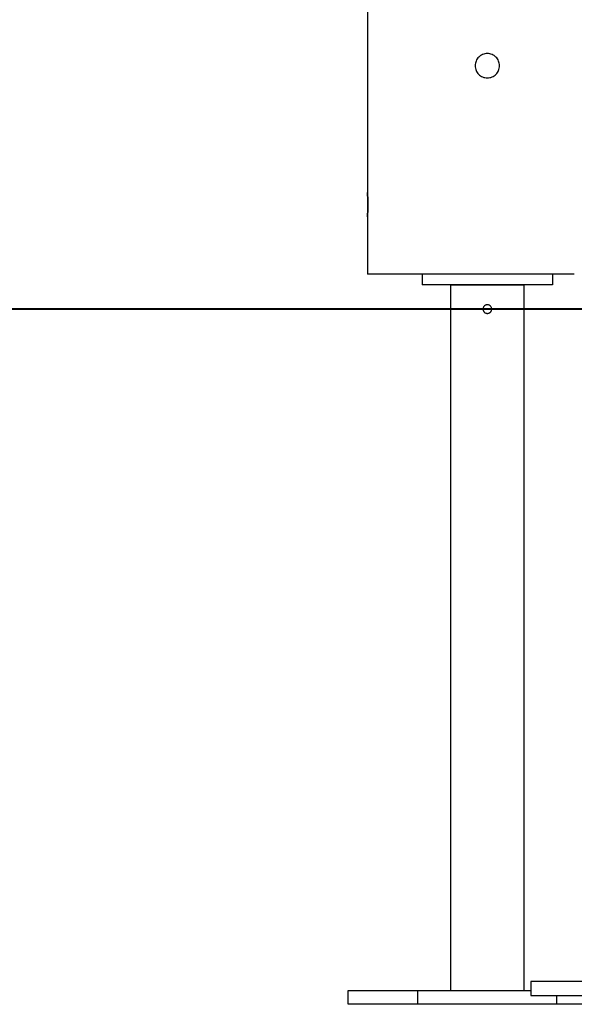
# Model space of a CAD drawing. Extents: x -64 to 64, y -22 to 22.
# Drawn here: x 2 to 6, y -19 to -14 of the extents above; entities that cross this region are included whole.
import ezdxf

# ---------------------------------------------------------------- set-up
doc = ezdxf.new("R2010")
doc.units = 0
doc.layers.get('0').update_dxf_attribs({"linetype": 'CONTINUOUS'})

msp = doc.modelspace()

# ---------------------------------------------------------------- linework, layer by layer
at = {"color": 0}
for points in [[(4.4126, -10.8515), (4.4126, -14.6215)], [(4.4126, -10.8515), (4.4126, -14.6215)], [(4.4126, -10.8515), (4.4126, -14.6215)], [(4.4126, -10.8515), (4.4126, -14.6215)], [(4.4126, -10.8515), (4.4126, -14.6215)], [(4.4126, -10.8515), (4.4126, -14.6215)], [(4.4126, -10.8515), (4.4126, -14.6215)], [(4.4126, -10.8515), (4.4126, -14.6215)], [(4.4126, -10.8515), (4.4126, -14.6215)], [(4.4126, -10.8515), (4.4126, -14.6215)], [(4.4126, -10.8515), (4.4126, -14.6215)], [(4.4126, -10.8515), (4.4126, -14.6215)], [(4.4126, -10.8515), (4.4126, -14.6215)], [(4.4126, -10.8515), (4.4126, -14.6215)], [(4.4126, -10.8515), (4.4126, -14.6215)], [(4.4126, -10.8515), (4.4126, -14.6215)], [(4.4126, -10.8515), (4.4126, -14.6215)], [(4.4126, -10.8515), (4.4126, -14.6215)], [(4.4126, -10.8515), (4.4126, -14.6215)], [(4.4126, -10.8515), (4.4126, -14.6215)], [(4.4126, -10.8515), (4.4126, -14.6215)], [(5.1727, -13.8915), (5.1727, -13.8915), (5.1722, -13.8842), (5.1712, -13.8773), (5.1694, -13.8706), (5.1671, -13.8642), (5.1641, -13.858), (5.1605, -13.8522), (5.1565, -13.8468), (5.1521, -13.842), (5.147, -13.8373), (5.1417, -13.8333), (5.1359, -13.8297), (5.1298, -13.8269), (5.1233, -13.8245), (5.1167, -13.8228), (5.1097, -13.8218), (5.1027, -13.8215), (5.1027, -13.8215), (5.0954, -13.8218), (5.0884, -13.8228), (5.0817, -13.8245), (5.0753, -13.8269), (5.0691, -13.8297), (5.0633, -13.8333), (5.0579, -13.8373), (5.0531, -13.842), (5.0484, -13.8468), (5.0445, -13.8522), (5.0409, -13.858), (5.0381, -13.8642), (5.0357, -13.8706), (5.034, -13.8773), (5.033, -13.8842), (5.0327, -13.8915), (5.0327, -13.8915), (5.0329, -13.8985), (5.0339, -13.9055), (5.0356, -13.9121), (5.038, -13.9186), (5.0408, -13.9247), (5.0444, -13.9305), (5.0484, -13.9358), (5.0531, -13.9409), (5.0579, -13.9453), (5.0633, -13.9493), (5.0691, -13.9529), (5.0753, -13.9559), (5.0817, -13.9582), (5.0884, -13.96), (5.0953, -13.961), (5.1026, -13.9615), (5.1026, -13.9615), (5.1096, -13.961), (5.1166, -13.96), (5.1232, -13.9582), (5.1297, -13.9559), (5.1358, -13.9529), (5.1416, -13.9493), (5.1469, -13.9453), (5.152, -13.9409), (5.1564, -13.9358), (5.1604, -13.9305), (5.164, -13.9247), (5.167, -13.9186), (5.1693, -13.9121), (5.1711, -13.9055), (5.1721, -13.8985), (5.1726, -13.8915)], [(4.4126, -14.6215), (4.4126, -14.6215)], [(4.4162, -14.6915), (4.4162, -14.6915), (4.4161, -14.6906), (4.4161, -14.69), (4.4161, -14.6894), (4.4161, -14.6888), (4.4161, -14.6882), (4.4161, -14.6876), (4.4161, -14.687), (4.4161, -14.6864), (4.4161, -14.6855), (4.4161, -14.6849), (4.4161, -14.6843), (4.4161, -14.6837), (4.4161, -14.6831), (4.4161, -14.6825), (4.4161, -14.6819), (4.4161, -14.6813), (4.4161, -14.6813), (4.4158, -14.6786), (4.4158, -14.6759), (4.4157, -14.6732), (4.4157, -14.6707), (4.4154, -14.668), (4.4154, -14.6656), (4.4154, -14.6632), (4.4154, -14.6608), (4.4151, -14.6584), (4.4151, -14.656), (4.4148, -14.6536), (4.4148, -14.6515), (4.4145, -14.6493), (4.4145, -14.6472), (4.4145, -14.6451), (4.4145, -14.6433), (4.4145, -14.6433), (4.4142, -14.6412), (4.4142, -14.6393), (4.4139, -14.6375), (4.4139, -14.6359), (4.4136, -14.6342), (4.4136, -14.6327), (4.4133, -14.6312), (4.4133, -14.63), (4.413, -14.6287), (4.413, -14.6275), (4.4129, -14.6264), (4.4129, -14.6255), (4.4127, -14.6246), (4.4127, -14.6238), (4.4127, -14.6232), (4.4127, -14.6228), (4.4127, -14.6228), (4.4126, -14.6225), (4.4126, -14.6224), (4.4126, -14.6221), (4.4126, -14.6221), (4.4126, -14.6218), (4.4126, -14.6218), (4.4126, -14.6218), (4.4126, -14.6218), (4.4126, -14.6215), (4.4126, -14.6215), (4.4126, -14.6215), (4.4126, -14.6215), (4.4126, -14.6215), (4.4126, -14.6215), (4.4126, -14.6215), (4.4126, -14.6215)], [(4.4126, -14.6215), (4.4126, -14.6215), (4.4126, -14.6215), (4.4126, -14.6215), (4.4126, -14.6215), (4.4126, -14.6215), (4.4126, -14.6215), (4.4126, -14.6215), (4.4126, -14.6215), (4.4126, -14.6216), (4.4126, -14.6216), (4.4126, -14.6216), (4.4126, -14.6216), (4.4126, -14.6217), (4.4126, -14.6217), (4.4126, -14.6217), (4.4126, -14.6217), (4.4126, -14.622), (4.4126, -14.622), (4.4126, -14.6222), (4.4126, -14.6225), (4.4126, -14.6228), (4.4127, -14.6233), (4.4127, -14.6237), (4.4127, -14.6243), (4.4127, -14.6249), (4.413, -14.6257), (4.413, -14.6263), (4.413, -14.6271), (4.413, -14.628), (4.4133, -14.629), (4.4133, -14.6299), (4.4134, -14.631), (4.4134, -14.6321), (4.4137, -14.6333), (4.4137, -14.6333), (4.4137, -14.6349), (4.4139, -14.6367), (4.4139, -14.6387), (4.4142, -14.6408), (4.4142, -14.6429), (4.4145, -14.6451), (4.4145, -14.6475), (4.4148, -14.65), (4.4148, -14.6524), (4.415, -14.655), (4.415, -14.6577), (4.4153, -14.6604), (4.4153, -14.6631), (4.4156, -14.666), (4.4156, -14.6689), (4.4159, -14.6719), (4.4159, -14.6719), (4.4159, -14.6731), (4.4159, -14.6744), (4.4159, -14.6756), (4.4159, -14.6771), (4.4159, -14.6783), (4.4159, -14.6798), (4.4159, -14.681), (4.416, -14.6825), (4.416, -14.6837), (4.416, -14.6852), (4.416, -14.6864), (4.416, -14.6879), (4.416, -14.6891), (4.416, -14.6906), (4.416, -14.692), (4.4162, -14.6935), (4.4162, -14.6935), (4.4159, -14.6947), (4.4159, -14.696), (4.4159, -14.6972), (4.4159, -14.6987), (4.4159, -14.6999), (4.4159, -14.7014), (4.4159, -14.7026), (4.4159, -14.7041), (4.4158, -14.7053), (4.4158, -14.7066), (4.4158, -14.7078), (4.4158, -14.7093), (4.4158, -14.7105), (4.4158, -14.7119), (4.4158, -14.7131), (4.4158, -14.7146), (4.4158, -14.7146), (4.4155, -14.7168), (4.4155, -14.7192), (4.4152, -14.7215), (4.4152, -14.7239), (4.4149, -14.726), (4.4149, -14.7283), (4.4148, -14.7304), (4.4148, -14.7327), (4.4145, -14.7345), (4.4145, -14.7366), (4.4142, -14.7384), (4.4142, -14.7404), (4.4139, -14.7421), (4.4139, -14.7439), (4.4139, -14.7455), (4.4139, -14.7473), (4.4139, -14.7473), (4.4136, -14.7485), (4.4136, -14.7497), (4.4134, -14.7508), (4.4134, -14.752), (4.4131, -14.7529), (4.4131, -14.754), (4.4131, -14.7549), (4.4131, -14.756), (4.4128, -14.7566), (4.4128, -14.7575), (4.4128, -14.7581), (4.4128, -14.7589), (4.4127, -14.7593), (4.4127, -14.7599), (4.4127, -14.7602), (4.4127, -14.7608), (4.4127, -14.7608), (4.4126, -14.7608), (4.4126, -14.7608), (4.4126, -14.7608), (4.4126, -14.761), (4.4126, -14.761), (4.4126, -14.761), (4.4126, -14.761), (4.4126, -14.7613), (4.4126, -14.7613), (4.4126, -14.7613), (4.4126, -14.7613), (4.4126, -14.7613), (4.4126, -14.7613), (4.4126, -14.7613), (4.4126, -14.7613), (4.4126, -14.7615)], [(4.4126, -14.6216), (4.4126, -14.6216)], [(4.4126, -14.6216), (4.4126, -14.7615)], [(4.4126, -14.6216), (4.4126, -14.7615)], [(4.4126, -14.6216), (4.4126, -14.7615)], [(4.4126, -14.6216), (4.4126, -14.7615)], [(4.4126, -14.6216), (4.4126, -14.7615)], [(4.4126, -14.6216), (4.4126, -14.7615)], [(4.4126, -14.6216), (4.4126, -14.7615)], [(4.4126, -14.6216), (4.4126, -14.7615)], [(4.4126, -14.6216), (4.4126, -14.7615)], [(4.4126, -14.6216), (4.4126, -14.7615)], [(4.4126, -14.6216), (4.4126, -14.7615)], [(4.4126, -14.6216), (4.4126, -14.7615)], [(4.4126, -14.6216), (4.4126, -14.7615)], [(4.4126, -14.6216), (4.4126, -14.7615)], [(4.4126, -14.6216), (4.4126, -14.7615)], [(4.4126, -14.6216), (4.4126, -14.7615)], [(4.4126, -14.6216), (4.4126, -14.7615)], [(4.4126, -14.6216), (4.4126, -14.7615)], [(4.4126, -14.6216), (4.4126, -14.7615)], [(4.4126, -14.6216), (4.4126, -14.7615)], [(4.4126, -14.6216), (4.4126, -14.7615)], [(4.4126, -14.7615), (4.4126, -14.7615), (4.4126, -14.7613), (4.4126, -14.7613), (4.4126, -14.7613), (4.4126, -14.7613), (4.4126, -14.7612), (4.4126, -14.7612), (4.4126, -14.7612), (4.4126, -14.7612), (4.4126, -14.7609), (4.4126, -14.7609), (4.4126, -14.7609), (4.4126, -14.7609), (4.4126, -14.7606), (4.4126, -14.7606), (4.4126, -14.7606), (4.4127, -14.7606), (4.4127, -14.7606), (4.4127, -14.7603), (4.4127, -14.76), (4.4127, -14.7597), (4.4127, -14.7594), (4.4127, -14.7589), (4.4127, -14.7586), (4.4127, -14.7582), (4.4129, -14.7579), (4.4129, -14.7573), (4.4129, -14.7569), (4.4129, -14.7563), (4.413, -14.756), (4.413, -14.7554), (4.413, -14.7548), (4.413, -14.7542), (4.4133, -14.7538), (4.4133, -14.7538), (4.4133, -14.7523), (4.4134, -14.751), (4.4134, -14.7495), (4.4137, -14.7481), (4.4137, -14.7463), (4.414, -14.7447), (4.414, -14.7429), (4.4143, -14.7412), (4.4143, -14.7391), (4.4145, -14.7372), (4.4145, -14.7351), (4.4148, -14.7331), (4.4148, -14.7307), (4.4151, -14.7286), (4.4151, -14.7262), (4.4154, -14.724), (4.4154, -14.724), (4.4154, -14.7219), (4.4154, -14.7201), (4.4154, -14.718), (4.4156, -14.7162), (4.4156, -14.7141), (4.4156, -14.7121), (4.4156, -14.71), (4.4159, -14.7082), (4.4159, -14.7061), (4.4159, -14.704), (4.4159, -14.7019), (4.416, -14.6998), (4.416, -14.6977), (4.416, -14.6956), (4.416, -14.6935), (4.4162, -14.6915)], [(4.4126, -14.7615), (4.4126, -14.7615)], [(4.4126, -14.7615), (4.4126, -14.7615)], [(4.4126, -14.7615), (4.4126, -15.0915)], [(4.4126, -14.7615), (4.4126, -15.0915)], [(4.4126, -14.7615), (4.4126, -15.0915)], [(4.4126, -14.7615), (4.4126, -15.0915)], [(4.4126, -14.7615), (4.4126, -15.0915)], [(4.4126, -14.7615), (4.4126, -15.0915)], [(4.4126, -14.7615), (4.4126, -15.0915)], [(4.4126, -14.7615), (4.4126, -15.0915)], [(4.4126, -14.7615), (4.4126, -15.0915)], [(4.4126, -14.7615), (4.4126, -15.0915)], [(4.4126, -14.7615), (4.4126, -15.0915)], [(4.4126, -14.7615), (4.4126, -15.0915)], [(4.4126, -14.7615), (4.4126, -15.0915)], [(4.4126, -14.7615), (4.4126, -15.0915)], [(4.4126, -14.7615), (4.4126, -15.0915)], [(4.4126, -14.7615), (4.4126, -15.0915)], [(4.4126, -14.7615), (4.4126, -15.0915)], [(4.4126, -14.7615), (4.4126, -15.0915)], [(4.4126, -14.7615), (4.4126, -15.0915)], [(4.4126, -14.7615), (4.4126, -15.0915)], [(4.4126, -14.7615), (4.4126, -15.0915)], [(4.4126, -15.0915), (4.4126, -15.0915)], [(5.6026, -15.0915), (4.4126, -15.0915)], [(5.6026, -15.0915), (4.4126, -15.0915)], [(5.6026, -15.0915), (4.4126, -15.0915)], [(5.6026, -15.0915), (4.4126, -15.0915)], [(5.6026, -15.0915), (4.4126, -15.0915)], [(5.6026, -15.0915), (4.4126, -15.0915)], [(5.6026, -15.0915), (4.4126, -15.0915)], [(5.6026, -15.0915), (4.4126, -15.0915)], [(5.6026, -15.0915), (4.4126, -15.0915)], [(5.6026, -15.0915), (4.4126, -15.0915)], [(5.6026, -15.0915), (4.4126, -15.0915)], [(5.6026, -15.0915), (4.4126, -15.0915)], [(5.6026, -15.0915), (4.4126, -15.0915)], [(5.6026, -15.0915), (4.4126, -15.0915)], [(5.6026, -15.0915), (4.4126, -15.0915)], [(5.6026, -15.0915), (4.4126, -15.0915)], [(5.6026, -15.0915), (4.4126, -15.0915)], [(5.6026, -15.0915), (4.4126, -15.0915)], [(5.6026, -15.0915), (4.4126, -15.0915)], [(5.6026, -15.0915), (4.4126, -15.0915)], [(5.6026, -15.0915), (4.4126, -15.0915)], [(4.4126, -15.0915), (4.4126, -15.0915)], [(4.7277, -15.0915), (4.7277, -15.0915)], [(4.7277, -15.0915), (4.7277, -15.1515)], [(4.7277, -15.0915), (4.7277, -15.1515)], [(4.7277, -15.0915), (4.7277, -15.1515)], [(4.7277, -15.0915), (4.7277, -15.1515)], [(4.7277, -15.0915), (4.7277, -15.1515)], [(4.7277, -15.0915), (4.7277, -15.1515)], [(4.7277, -15.0915), (4.7277, -15.1515)], [(4.7277, -15.0915), (4.7277, -15.1515)], [(4.7277, -15.0915), (4.7277, -15.1515)], [(4.7277, -15.0915), (4.7277, -15.1515)], [(4.7277, -15.0915), (4.7277, -15.1515)], [(4.7277, -15.0915), (4.7277, -15.1515)], [(4.7277, -15.0915), (4.7277, -15.1515)], [(4.7277, -15.0915), (4.7277, -15.1515)], [(4.7277, -15.0915), (4.7277, -15.1515)], [(4.7277, -15.0915), (4.7277, -15.1515)], [(4.7277, -15.0915), (4.7277, -15.1515)], [(4.7277, -15.0915), (4.7277, -15.1515)], [(4.7277, -15.0915), (4.7277, -15.1515)], [(4.7277, -15.0915), (4.7277, -15.1515)], [(4.7277, -15.0915), (4.7277, -15.1515)], [(5.4777, -15.0915), (5.4777, -15.0915)], [(5.4777, -15.0915), (5.4777, -15.1515)], [(5.4777, -15.0915), (5.4777, -15.1515)], [(5.4777, -15.0915), (5.4777, -15.1515)], [(5.4777, -15.0915), (5.4777, -15.1515)], [(5.4777, -15.0915), (5.4777, -15.1515)], [(5.4777, -15.0915), (5.4777, -15.1515)], [(5.4777, -15.0915), (5.4777, -15.1515)], [(5.4777, -15.0915), (5.4777, -15.1515)], [(5.4777, -15.0915), (5.4777, -15.1515)], [(5.4777, -15.0915), (5.4777, -15.1515)], [(5.4777, -15.0915), (5.4777, -15.1515)], [(5.4777, -15.0915), (5.4777, -15.1515)], [(5.4777, -15.0915), (5.4777, -15.1515)], [(5.4777, -15.0915), (5.4777, -15.1515)], [(5.4777, -15.0915), (5.4777, -15.1515)], [(5.4777, -15.0915), (5.4777, -15.1515)], [(5.4777, -15.0915), (5.4777, -15.1515)], [(5.4777, -15.0915), (5.4777, -15.1515)], [(5.4777, -15.0915), (5.4777, -15.1515)], [(5.4777, -15.0915), (5.4777, -15.1515)], [(5.4777, -15.0915), (5.4777, -15.1515)], [(5.6026, -15.0915), (5.6026, -15.0915)], [(4.7277, -15.1515), (4.7277, -15.1515)], [(5.4777, -15.1515), (4.7277, -15.1515)], [(5.4777, -15.1515), (4.7277, -15.1515)], [(5.4777, -15.1515), (4.7277, -15.1515)], [(5.4777, -15.1515), (4.7277, -15.1515)], [(5.4777, -15.1515), (4.7277, -15.1515)], [(5.4777, -15.1515), (4.7277, -15.1515)], [(5.4777, -15.1515), (4.7277, -15.1515)], [(5.4777, -15.1515), (4.7277, -15.1515)], [(5.4777, -15.1515), (4.7277, -15.1515)], [(5.4777, -15.1515), (4.7277, -15.1515)], [(5.4777, -15.1515), (4.7277, -15.1515)], [(5.4777, -15.1515), (4.7277, -15.1515)], [(5.4777, -15.1515), (4.7277, -15.1515)], [(5.4777, -15.1515), (4.7277, -15.1515)], [(5.4777, -15.1515), (4.7277, -15.1515)], [(5.4777, -15.1515), (4.7277, -15.1515)], [(5.4777, -15.1515), (4.7277, -15.1515)], [(5.4777, -15.1515), (4.7277, -15.1515)], [(5.4777, -15.1515), (4.7277, -15.1515)], [(5.4777, -15.1515), (4.7277, -15.1515)], [(5.4777, -15.1515), (4.7277, -15.1515)], [(4.7277, -15.1515), (4.7277, -15.1515)], [(4.8907, -15.1536), (4.8907, -15.1536), (4.8907, -15.1533), (4.8907, -15.1533), (4.8907, -15.153), (4.8909, -15.153), (4.8909, -15.1527), (4.8909, -15.1527), (4.8909, -15.1526), (4.8912, -15.1526), (4.8912, -15.1523), (4.8912, -15.1523), (4.8912, -15.152), (4.8915, -15.152), (4.8915, -15.1517), (4.8915, -15.1517), (4.8915, -15.1517), (4.8918, -15.1517)], [(4.8907, -15.1536), (4.8907, -15.1536)], [(5.3146, -15.1536), (4.8907, -15.1536)], [(5.3146, -15.1536), (4.8907, -15.1536)], [(5.3146, -15.1536), (4.8907, -15.1536)], [(5.3146, -15.1536), (4.8907, -15.1536)], [(5.3146, -15.1536), (4.8907, -15.1536)], [(5.3146, -15.1536), (4.8907, -15.1536)], [(5.3146, -15.1536), (4.8907, -15.1536)], [(5.3146, -15.1536), (4.8907, -15.1536)], [(5.3146, -15.1536), (4.8907, -15.1536)], [(5.3146, -15.1536), (4.8907, -15.1536)], [(5.3146, -15.1536), (4.8907, -15.1536)], [(5.3146, -15.1536), (4.8907, -15.1536)], [(5.3146, -15.1536), (4.8907, -15.1536)], [(5.3146, -15.1536), (4.8907, -15.1536)], [(5.3146, -15.1536), (4.8907, -15.1536)], [(5.3146, -15.1536), (4.8907, -15.1536)], [(5.3146, -15.1536), (4.8907, -15.1536)], [(5.3146, -15.1536), (4.8907, -15.1536)], [(5.3146, -15.1536), (4.8907, -15.1536)], [(5.3146, -15.1536), (4.8907, -15.1536)], [(5.3146, -15.1536), (4.8907, -15.1536)], [(4.8907, -15.1537), (4.8907, -15.1537)], [(4.8907, -15.1537), (4.8907, -19.2115)], [(4.8907, -15.1537), (4.8907, -19.2115)], [(4.8907, -15.1537), (4.8907, -19.2115)], [(4.8907, -15.1537), (4.8907, -19.2115)], [(4.8907, -15.1537), (4.8907, -19.2115)], [(4.8907, -15.1537), (4.8907, -19.2115)], [(4.8907, -15.1537), (4.8907, -19.2115)], [(4.8907, -15.1537), (4.8907, -19.2115)], [(4.8907, -15.1537), (4.8907, -19.2115)], [(4.8907, -15.1537), (4.8907, -19.2115)], [(4.8907, -15.1537), (4.8907, -19.2115)], [(4.8907, -15.1537), (4.8907, -19.2115)], [(4.8907, -15.1537), (4.8907, -19.2115)], [(4.8907, -15.1537), (4.8907, -19.2115)], [(4.8907, -15.1537), (4.8907, -19.2115)], [(4.8907, -15.1537), (4.8907, -19.2115)], [(4.8907, -15.1537), (4.8907, -19.2115)], [(4.8907, -15.1537), (4.8907, -19.2115)], [(4.8907, -15.1537), (4.8907, -19.2115)], [(4.8907, -15.1537), (4.8907, -19.2115)], [(4.8907, -15.1537), (4.8907, -19.2115)], [(5.3135, -15.1517), (5.3135, -15.1517), (5.3135, -15.1517), (5.3135, -15.1517), (5.3135, -15.1517), (5.3137, -15.152), (5.3137, -15.152), (5.3137, -15.1523), (5.3137, -15.1523), (5.314, -15.1526), (5.314, -15.1526), (5.314, -15.1527), (5.314, -15.1527), (5.3143, -15.153), (5.3143, -15.153), (5.3144, -15.1533), (5.3144, -15.1533), (5.3147, -15.1536)], [(5.3146, -15.1536), (5.3146, -15.1536)], [(5.3146, -15.1537), (5.3146, -15.1537)], [(5.3146, -19.2115), (5.3146, -15.1537)], [(5.3146, -19.2115), (5.3146, -15.1537)], [(5.3146, -19.2115), (5.3146, -15.1537)], [(5.3146, -19.2115), (5.3146, -15.1537)], [(5.3146, -19.2115), (5.3146, -15.1537)], [(5.3146, -19.2115), (5.3146, -15.1537)], [(5.3146, -19.2115), (5.3146, -15.1537)], [(5.3146, -19.2115), (5.3146, -15.1537)], [(5.3146, -19.2115), (5.3146, -15.1537)], [(5.3146, -19.2115), (5.3146, -15.1537)], [(5.3146, -19.2115), (5.3146, -15.1537)], [(5.3146, -19.2115), (5.3146, -15.1537)], [(5.3146, -19.2115), (5.3146, -15.1537)], [(5.3146, -19.2115), (5.3146, -15.1537)], [(5.3146, -19.2115), (5.3146, -15.1537)], [(5.3146, -19.2115), (5.3146, -15.1537)], [(5.3146, -19.2115), (5.3146, -15.1537)], [(5.3146, -19.2115), (5.3146, -15.1537)], [(5.3146, -19.2115), (5.3146, -15.1537)], [(5.3146, -19.2115), (5.3146, -15.1537)], [(5.3146, -19.2115), (5.3146, -15.1537)], [(5.4777, -15.1515), (5.4777, -15.1515)], [(5.4777, -15.1515), (5.4777, -15.1515)], [(5.1249, -15.291), (-9.6977, -15.291)], [(5.1249, -15.291), (-9.6977, -15.291)], [(5.1249, -15.291), (-9.6977, -15.291)], [(5.1249, -15.291), (-9.6977, -15.291)], [(5.1249, -15.291), (-9.6977, -15.291)], [(5.1249, -15.291), (-9.6977, -15.291)], [(5.1249, -15.291), (-9.6977, -15.291)], [(5.1249, -15.291), (-9.6977, -15.291)], [(5.1249, -15.291), (-9.6977, -15.291)], [(5.1249, -15.291), (-9.6977, -15.291)], [(5.1249, -15.291), (-9.6977, -15.291)], [(5.1249, -15.291), (-9.6977, -15.291)], [(5.1249, -15.291), (-9.6977, -15.291)], [(5.1249, -15.291), (-9.6977, -15.291)], [(5.1249, -15.291), (-9.6977, -15.291)], [(5.1249, -15.291), (-9.6977, -15.291)], [(5.1249, -15.291), (-9.6977, -15.291)], [(5.1249, -15.291), (-9.6977, -15.291)], [(5.1249, -15.291), (-9.6977, -15.291)], [(5.1249, -15.291), (-9.6977, -15.291)], [(5.1249, -15.291), (-9.6977, -15.291)], [(-9.6977, -15.292), (5.1249, -15.292)], [(-9.6977, -15.292), (5.1249, -15.292)], [(-9.6977, -15.292), (5.1249, -15.292)], [(-9.6977, -15.292), (5.1249, -15.292)], [(-9.6977, -15.292), (5.1249, -15.292)], [(-9.6977, -15.292), (5.1249, -15.292)], [(-9.6977, -15.292), (5.1249, -15.292)], [(-9.6977, -15.292), (5.1249, -15.292)], [(-9.6977, -15.292), (5.1249, -15.292)], [(-9.6977, -15.292), (5.1249, -15.292)], [(-9.6977, -15.292), (5.1249, -15.292)], [(-9.6977, -15.292), (5.1249, -15.292)], [(-9.6977, -15.292), (5.1249, -15.292)], [(-9.6977, -15.292), (5.1249, -15.292)], [(-9.6977, -15.292), (5.1249, -15.292)], [(-9.6977, -15.292), (5.1249, -15.292)], [(-9.6977, -15.292), (5.1249, -15.292)], [(-9.6977, -15.292), (5.1249, -15.292)], [(-9.6977, -15.292), (5.1249, -15.292)], [(-9.6977, -15.292), (5.1249, -15.292)], [(-9.6977, -15.292), (5.1249, -15.292)], [(5.0777, -15.292), (5.0777, -15.292), (5.0777, -15.2944), (5.0781, -15.2969), (5.0787, -15.2991), (5.0797, -15.3015), (5.0807, -15.3036), (5.082, -15.3057), (5.0834, -15.3075), (5.0851, -15.3094), (5.0868, -15.3109), (5.0887, -15.3123), (5.0908, -15.3135), (5.0931, -15.3146), (5.0953, -15.3153), (5.0977, -15.3159), (5.1002, -15.3163), (5.1029, -15.3165), (5.1029, -15.3165), (5.1053, -15.3162), (5.1078, -15.3158), (5.11, -15.3151), (5.1124, -15.3144), (5.1145, -15.3132), (5.1166, -15.312), (5.1184, -15.3105), (5.1203, -15.309), (5.1218, -15.307), (5.1232, -15.3052), (5.1244, -15.3031), (5.1256, -15.301), (5.1263, -15.2986), (5.127, -15.2964), (5.1274, -15.2939), (5.1276, -15.2915), (5.1276, -15.2915), (5.1274, -15.2888), (5.127, -15.2863), (5.1263, -15.2839), (5.1256, -15.2817), (5.1244, -15.2795), (5.1232, -15.2775), (5.1218, -15.2756), (5.1203, -15.2739), (5.1184, -15.2722), (5.1166, -15.2708), (5.1145, -15.2695), (5.1124, -15.2685), (5.11, -15.2675), (5.1078, -15.2669), (5.1053, -15.2665), (5.1029, -15.2665), (5.1029, -15.2665), (5.1002, -15.2664), (5.0977, -15.2668), (5.0953, -15.2673), (5.0931, -15.2682), (5.0908, -15.2692), (5.0887, -15.2705), (5.0868, -15.2719), (5.0851, -15.2735), (5.0834, -15.2752), (5.082, -15.277), (5.0807, -15.279), (5.0797, -15.2812), (5.0787, -15.2834), (5.0781, -15.2858), (5.0777, -15.2883), (5.0777, -15.291)], [(5.1249, -15.291), (5.1249, -15.291)], [(15.1249, -15.291), (5.1249, -15.291)], [(15.1249, -15.291), (5.1249, -15.291)], [(15.1249, -15.291), (5.1249, -15.291)], [(15.1249, -15.291), (5.1249, -15.291)], [(15.1249, -15.291), (5.1249, -15.291)], [(15.1249, -15.291), (5.1249, -15.291)], [(15.1249, -15.291), (5.1249, -15.291)], [(15.1249, -15.291), (5.1249, -15.291)], [(15.1249, -15.291), (5.1249, -15.291)], [(15.1249, -15.291), (5.1249, -15.291)], [(15.1249, -15.291), (5.1249, -15.291)], [(15.1249, -15.291), (5.1249, -15.291)], [(15.1249, -15.291), (5.1249, -15.291)], [(15.1249, -15.291), (5.1249, -15.291)], [(15.1249, -15.291), (5.1249, -15.291)], [(15.1249, -15.291), (5.1249, -15.291)], [(15.1249, -15.291), (5.1249, -15.291)], [(15.1249, -15.291), (5.1249, -15.291)], [(15.1249, -15.291), (5.1249, -15.291)], [(15.1249, -15.291), (5.1249, -15.291)], [(15.1249, -15.291), (5.1249, -15.291)], [(5.1249, -15.291), (5.1249, -15.291)], [(5.1249, -15.291), (5.1249, -15.292)], [(5.1249, -15.291), (5.1249, -15.292)], [(5.1249, -15.291), (5.1249, -15.292)], [(5.1249, -15.291), (5.1249, -15.292)], [(5.1249, -15.291), (5.1249, -15.292)], [(5.1249, -15.291), (5.1249, -15.292)], [(5.1249, -15.291), (5.1249, -15.292)], [(5.1249, -15.291), (5.1249, -15.292)], [(5.1249, -15.291), (5.1249, -15.292)], [(5.1249, -15.291), (5.1249, -15.292)], [(5.1249, -15.291), (5.1249, -15.292)], [(5.1249, -15.291), (5.1249, -15.292)], [(5.1249, -15.291), (5.1249, -15.292)], [(5.1249, -15.291), (5.1249, -15.292)], [(5.1249, -15.291), (5.1249, -15.292)], [(5.1249, -15.291), (5.1249, -15.292)], [(5.1249, -15.291), (5.1249, -15.292)], [(5.1249, -15.291), (5.1249, -15.292)], [(5.1249, -15.291), (5.1249, -15.292)], [(5.1249, -15.291), (5.1249, -15.292)], [(5.1249, -15.291), (5.1249, -15.292)], [(5.1249, -15.291), (5.1249, -15.291)], [(5.1249, -15.292), (5.1249, -15.292)], [(5.1249, -15.292), (5.1249, -15.292)], [(5.1249, -15.292), (15.1249, -15.292)], [(5.1249, -15.292), (15.1249, -15.292)], [(5.1249, -15.292), (15.1249, -15.292)], [(5.1249, -15.292), (15.1249, -15.292)], [(5.1249, -15.292), (15.1249, -15.292)], [(5.1249, -15.292), (15.1249, -15.292)], [(5.1249, -15.292), (15.1249, -15.292)], [(5.1249, -15.292), (15.1249, -15.292)], [(5.1249, -15.292), (15.1249, -15.292)], [(5.1249, -15.292), (15.1249, -15.292)], [(5.1249, -15.292), (15.1249, -15.292)], [(5.1249, -15.292), (15.1249, -15.292)], [(5.1249, -15.292), (15.1249, -15.292)], [(5.1249, -15.292), (15.1249, -15.292)], [(5.1249, -15.292), (15.1249, -15.292)], [(5.1249, -15.292), (15.1249, -15.292)], [(5.1249, -15.292), (15.1249, -15.292)], [(5.1249, -15.292), (15.1249, -15.292)], [(5.1249, -15.292), (15.1249, -15.292)], [(5.1249, -15.292), (15.1249, -15.292)], [(5.1249, -15.292), (15.1249, -15.292)], [(5.1249, -15.292), (5.1249, -15.292)], [(5.3527, -19.1607), (5.3527, -19.1607)], [(5.3527, -19.1607), (5.3527, -19.2407)], [(5.3527, -19.1607), (5.3527, -19.2407)], [(5.3527, -19.1607), (5.3527, -19.2407)], [(5.3527, -19.1607), (5.3527, -19.2407)], [(5.3527, -19.1607), (5.3527, -19.2407)], [(5.3527, -19.1607), (5.3527, -19.2407)], [(5.3527, -19.1607), (5.3527, -19.2407)], [(5.3527, -19.1607), (5.3527, -19.2407)], [(5.3527, -19.1607), (5.3527, -19.2407)], [(5.3527, -19.1607), (5.3527, -19.2407)], [(5.3527, -19.1607), (5.3527, -19.2407)], [(5.3527, -19.1607), (5.3527, -19.2407)], [(5.3527, -19.1607), (5.3527, -19.2407)], [(5.3527, -19.1607), (5.3527, -19.2407)], [(5.3527, -19.1607), (5.3527, -19.2407)], [(5.3527, -19.1607), (5.3527, -19.2407)], [(5.3527, -19.1607), (5.3527, -19.2407)], [(5.3527, -19.1607), (5.3527, -19.2407)], [(5.3527, -19.1607), (5.3527, -19.2407)], [(5.3527, -19.1607), (5.3527, -19.2407)], [(5.3527, -19.1607), (5.3527, -19.2407)], [(5.3527, -19.1607), (5.3527, -19.1607)], [(6.2527, -19.1607), (5.3527, -19.1607)], [(6.2527, -19.1607), (5.3527, -19.1607)], [(6.2527, -19.1607), (5.3527, -19.1607)], [(6.2527, -19.1607), (5.3527, -19.1607)], [(6.2527, -19.1607), (5.3527, -19.1607)], [(6.2527, -19.1607), (5.3527, -19.1607)], [(6.2527, -19.1607), (5.3527, -19.1607)], [(6.2527, -19.1607), (5.3527, -19.1607)], [(6.2527, -19.1607), (5.3527, -19.1607)], [(6.2527, -19.1607), (5.3527, -19.1607)], [(6.2527, -19.1607), (5.3527, -19.1607)], [(6.2527, -19.1607), (5.3527, -19.1607)], [(6.2527, -19.1607), (5.3527, -19.1607)], [(6.2527, -19.1607), (5.3527, -19.1607)], [(6.2527, -19.1607), (5.3527, -19.1607)], [(6.2527, -19.1607), (5.3527, -19.1607)], [(6.2527, -19.1607), (5.3527, -19.1607)], [(6.2527, -19.1607), (5.3527, -19.1607)], [(6.2527, -19.1607), (5.3527, -19.1607)], [(6.2527, -19.1607), (5.3527, -19.1607)], [(6.2527, -19.1607), (5.3527, -19.1607)], [(4.3026, -19.2115), (4.3026, -19.2115)], [(4.3026, -19.2115), (4.7027, -19.2115)], [(4.3026, -19.2115), (4.7027, -19.2115)], [(4.3026, -19.2115), (4.7027, -19.2115)], [(4.3026, -19.2115), (4.7027, -19.2115)], [(4.3026, -19.2115), (4.7027, -19.2115)], [(4.3026, -19.2115), (4.7027, -19.2115)], [(4.3026, -19.2115), (4.7027, -19.2115)], [(4.3026, -19.2115), (4.7027, -19.2115)], [(4.3026, -19.2115), (4.7027, -19.2115)], [(4.3026, -19.2115), (4.7027, -19.2115)], [(4.3026, -19.2115), (4.7027, -19.2115)], [(4.3026, -19.2115), (4.7027, -19.2115)], [(4.3026, -19.2115), (4.7027, -19.2115)], [(4.3026, -19.2115), (4.7027, -19.2115)], [(4.3026, -19.2115), (4.7027, -19.2115)], [(4.3026, -19.2115), (4.7027, -19.2115)], [(4.3026, -19.2115), (4.7027, -19.2115)], [(4.3026, -19.2115), (4.7027, -19.2115)], [(4.3026, -19.2115), (4.7027, -19.2115)], [(4.3026, -19.2115), (4.7027, -19.2115)], [(4.3026, -19.2115), (4.7027, -19.2115)], [(4.3026, -19.2115), (4.3026, -19.2115)], [(4.3026, -19.2915), (4.3026, -19.2115)], [(4.3026, -19.2915), (4.3026, -19.2115)], [(4.3026, -19.2915), (4.3026, -19.2115)], [(4.3026, -19.2915), (4.3026, -19.2115)], [(4.3026, -19.2915), (4.3026, -19.2115)], [(4.3026, -19.2915), (4.3026, -19.2115)], [(4.3026, -19.2915), (4.3026, -19.2115)], [(4.3026, -19.2915), (4.3026, -19.2115)], [(4.3026, -19.2915), (4.3026, -19.2115)], [(4.3026, -19.2915), (4.3026, -19.2115)], [(4.3026, -19.2915), (4.3026, -19.2115)], [(4.3026, -19.2915), (4.3026, -19.2115)], [(4.3026, -19.2915), (4.3026, -19.2115)], [(4.3026, -19.2915), (4.3026, -19.2115)], [(4.3026, -19.2915), (4.3026, -19.2115)], [(4.3026, -19.2915), (4.3026, -19.2115)], [(4.3026, -19.2915), (4.3026, -19.2115)], [(4.3026, -19.2915), (4.3026, -19.2115)], [(4.3026, -19.2915), (4.3026, -19.2115)], [(4.3026, -19.2915), (4.3026, -19.2115)], [(4.3026, -19.2915), (4.3026, -19.2115)], [(4.7027, -19.2115), (4.7027, -19.2115)], [(4.7027, -19.2115), (5.3527, -19.2115)], [(4.7027, -19.2115), (5.3527, -19.2115)], [(4.7027, -19.2115), (5.3527, -19.2115)], [(4.7027, -19.2115), (5.3527, -19.2115)], [(4.7027, -19.2115), (5.3527, -19.2115)], [(4.7027, -19.2115), (5.3527, -19.2115)], [(4.7027, -19.2115), (5.3527, -19.2115)], [(4.7027, -19.2115), (5.3527, -19.2115)], [(4.7027, -19.2115), (5.3527, -19.2115)], [(4.7027, -19.2115), (5.3527, -19.2115)], [(4.7027, -19.2115), (5.3527, -19.2115)], [(4.7027, -19.2115), (5.3527, -19.2115)], [(4.7027, -19.2115), (5.3527, -19.2115)], [(4.7027, -19.2115), (5.3527, -19.2115)], [(4.7027, -19.2115), (5.3527, -19.2115)], [(4.7027, -19.2115), (5.3527, -19.2115)], [(4.7027, -19.2115), (5.3527, -19.2115)], [(4.7027, -19.2115), (5.3527, -19.2115)], [(4.7027, -19.2115), (5.3527, -19.2115)], [(4.7027, -19.2115), (5.3527, -19.2115)], [(4.7027, -19.2115), (5.3527, -19.2115)], [(4.7027, -19.2115), (4.7027, -19.2115)], [(4.7027, -19.2915), (4.7027, -19.2115)], [(4.7027, -19.2915), (4.7027, -19.2115)], [(4.7027, -19.2915), (4.7027, -19.2115)], [(4.7027, -19.2915), (4.7027, -19.2115)], [(4.7027, -19.2915), (4.7027, -19.2115)], [(4.7027, -19.2915), (4.7027, -19.2115)], [(4.7027, -19.2915), (4.7027, -19.2115)], [(4.7027, -19.2915), (4.7027, -19.2115)], [(4.7027, -19.2915), (4.7027, -19.2115)], [(4.7027, -19.2915), (4.7027, -19.2115)], [(4.7027, -19.2915), (4.7027, -19.2115)], [(4.7027, -19.2915), (4.7027, -19.2115)], [(4.7027, -19.2915), (4.7027, -19.2115)], [(4.7027, -19.2915), (4.7027, -19.2115)], [(4.7027, -19.2915), (4.7027, -19.2115)], [(4.7027, -19.2915), (4.7027, -19.2115)], [(4.7027, -19.2915), (4.7027, -19.2115)], [(4.7027, -19.2915), (4.7027, -19.2115)], [(4.7027, -19.2915), (4.7027, -19.2115)], [(4.7027, -19.2915), (4.7027, -19.2115)], [(4.7027, -19.2915), (4.7027, -19.2115)], [(4.7027, -19.2115), (4.7027, -19.2115)], [(4.8907, -19.2115), (4.8907, -19.2115)], [(5.3146, -19.2115), (5.3146, -19.2115)], [(5.3527, -19.2115), (5.3527, -19.2115)], [(5.3527, -19.2407), (5.3527, -19.2407)], [(5.3527, -19.2407), (6.2527, -19.2407)], [(5.3527, -19.2407), (6.2527, -19.2407)], [(5.3527, -19.2407), (6.2527, -19.2407)], [(5.3527, -19.2407), (6.2527, -19.2407)], [(5.3527, -19.2407), (6.2527, -19.2407)], [(5.3527, -19.2407), (6.2527, -19.2407)], [(5.3527, -19.2407), (6.2527, -19.2407)], [(5.3527, -19.2407), (6.2527, -19.2407)], [(5.3527, -19.2407), (6.2527, -19.2407)], [(5.3527, -19.2407), (6.2527, -19.2407)], [(5.3527, -19.2407), (6.2527, -19.2407)], [(5.3527, -19.2407), (6.2527, -19.2407)], [(5.3527, -19.2407), (6.2527, -19.2407)], [(5.3527, -19.2407), (6.2527, -19.2407)], [(5.3527, -19.2407), (6.2527, -19.2407)], [(5.3527, -19.2407), (6.2527, -19.2407)], [(5.3527, -19.2407), (6.2527, -19.2407)], [(5.3527, -19.2407), (6.2527, -19.2407)], [(5.3527, -19.2407), (6.2527, -19.2407)], [(5.3527, -19.2407), (6.2527, -19.2407)], [(5.3527, -19.2407), (6.2527, -19.2407)], [(5.3527, -19.2407), (5.3527, -19.2407)], [(5.5027, -19.2407), (5.5027, -19.2407)], [(5.5027, -19.2915), (5.5027, -19.2407)], [(5.5027, -19.2915), (5.5027, -19.2407)], [(5.5027, -19.2915), (5.5027, -19.2407)], [(5.5027, -19.2915), (5.5027, -19.2407)], [(5.5027, -19.2915), (5.5027, -19.2407)], [(5.5027, -19.2915), (5.5027, -19.2407)], [(5.5027, -19.2915), (5.5027, -19.2407)], [(5.5027, -19.2915), (5.5027, -19.2407)], [(5.5027, -19.2915), (5.5027, -19.2407)], [(5.5027, -19.2915), (5.5027, -19.2407)], [(5.5027, -19.2915), (5.5027, -19.2407)], [(5.5027, -19.2915), (5.5027, -19.2407)], [(5.5027, -19.2915), (5.5027, -19.2407)], [(5.5027, -19.2915), (5.5027, -19.2407)], [(5.5027, -19.2915), (5.5027, -19.2407)], [(5.5027, -19.2915), (5.5027, -19.2407)], [(5.5027, -19.2915), (5.5027, -19.2407)], [(5.5027, -19.2915), (5.5027, -19.2407)], [(5.5027, -19.2915), (5.5027, -19.2407)], [(5.5027, -19.2915), (5.5027, -19.2407)], [(5.5027, -19.2915), (5.5027, -19.2407)], [(4.3026, -19.2915), (4.3026, -19.2915)], [(4.7027, -19.2915), (4.3026, -19.2915)], [(4.7027, -19.2915), (4.3026, -19.2915)], [(4.7027, -19.2915), (4.3026, -19.2915)], [(4.7027, -19.2915), (4.3026, -19.2915)], [(4.7027, -19.2915), (4.3026, -19.2915)], [(4.7027, -19.2915), (4.3026, -19.2915)], [(4.7027, -19.2915), (4.3026, -19.2915)], [(4.7027, -19.2915), (4.3026, -19.2915)], [(4.7027, -19.2915), (4.3026, -19.2915)], [(4.7027, -19.2915), (4.3026, -19.2915)], [(4.7027, -19.2915), (4.3026, -19.2915)], [(4.7027, -19.2915), (4.3026, -19.2915)], [(4.7027, -19.2915), (4.3026, -19.2915)], [(4.7027, -19.2915), (4.3026, -19.2915)], [(4.7027, -19.2915), (4.3026, -19.2915)], [(4.7027, -19.2915), (4.3026, -19.2915)], [(4.7027, -19.2915), (4.3026, -19.2915)], [(4.7027, -19.2915), (4.3026, -19.2915)], [(4.7027, -19.2915), (4.3026, -19.2915)], [(4.7027, -19.2915), (4.3026, -19.2915)], [(4.7027, -19.2915), (4.3026, -19.2915)], [(4.3026, -19.2915), (4.3026, -19.2915)], [(4.7027, -19.2915), (4.7027, -19.2915)], [(5.5027, -19.2915), (4.7027, -19.2915)], [(5.5027, -19.2915), (4.7027, -19.2915)], [(5.5027, -19.2915), (4.7027, -19.2915)], [(5.5027, -19.2915), (4.7027, -19.2915)], [(5.5027, -19.2915), (4.7027, -19.2915)], [(5.5027, -19.2915), (4.7027, -19.2915)], [(5.5027, -19.2915), (4.7027, -19.2915)], [(5.5027, -19.2915), (4.7027, -19.2915)], [(5.5027, -19.2915), (4.7027, -19.2915)], [(5.5027, -19.2915), (4.7027, -19.2915)], [(5.5027, -19.2915), (4.7027, -19.2915)], [(5.5027, -19.2915), (4.7027, -19.2915)], [(5.5027, -19.2915), (4.7027, -19.2915)], [(5.5027, -19.2915), (4.7027, -19.2915)], [(5.5027, -19.2915), (4.7027, -19.2915)], [(5.5027, -19.2915), (4.7027, -19.2915)], [(5.5027, -19.2915), (4.7027, -19.2915)], [(5.5027, -19.2915), (4.7027, -19.2915)], [(5.5027, -19.2915), (4.7027, -19.2915)], [(5.5027, -19.2915), (4.7027, -19.2915)], [(5.5027, -19.2915), (4.7027, -19.2915)], [(4.7027, -19.2915), (4.7027, -19.2915)], [(4.7027, -19.2915), (4.7027, -19.2915)], [(5.5027, -19.2915), (5.5027, -19.2915)], [(5.5027, -19.2915), (5.5027, -19.2915)], [(5.5027, -19.2915), (5.5027, -19.2915)], [(5.9027, -19.2915), (5.5027, -19.2915)], [(5.9027, -19.2915), (5.5027, -19.2915)], [(5.9027, -19.2915), (5.5027, -19.2915)], [(5.9027, -19.2915), (5.5027, -19.2915)], [(5.9027, -19.2915), (5.5027, -19.2915)], [(5.9027, -19.2915), (5.5027, -19.2915)], [(5.9027, -19.2915), (5.5027, -19.2915)], [(5.9027, -19.2915), (5.5027, -19.2915)], [(5.9027, -19.2915), (5.5027, -19.2915)], [(5.9027, -19.2915), (5.5027, -19.2915)], [(5.9027, -19.2915), (5.5027, -19.2915)], [(5.9027, -19.2915), (5.5027, -19.2915)], [(5.9027, -19.2915), (5.5027, -19.2915)], [(5.9027, -19.2915), (5.5027, -19.2915)], [(5.9027, -19.2915), (5.5027, -19.2915)], [(5.9027, -19.2915), (5.5027, -19.2915)], [(5.9027, -19.2915), (5.5027, -19.2915)], [(5.9027, -19.2915), (5.5027, -19.2915)], [(5.9027, -19.2915), (5.5027, -19.2915)], [(5.9027, -19.2915), (5.5027, -19.2915)], [(5.9027, -19.2915), (5.5027, -19.2915)]]:
    msp.add_lwpolyline(points, dxfattribs=at)

doc.saveas('drawing.dxf')
